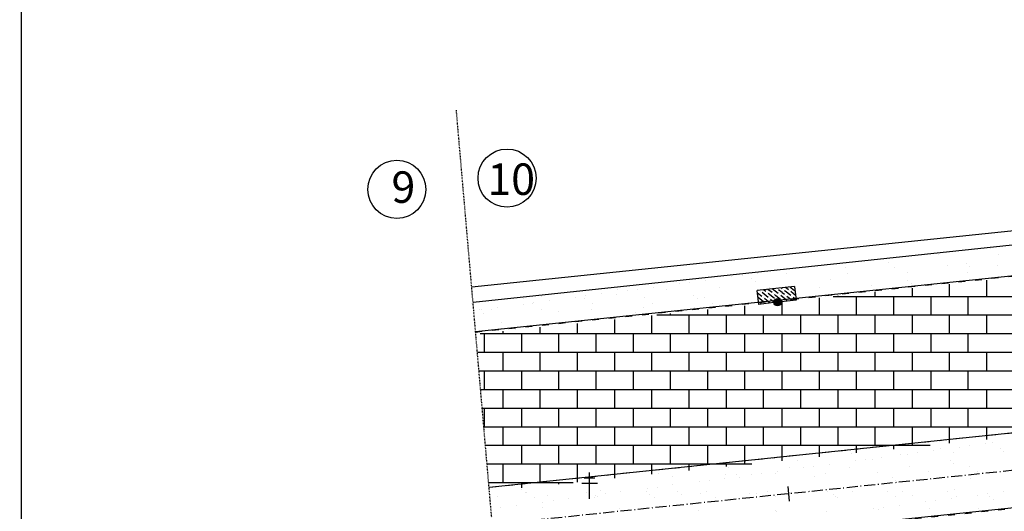
# Model space of a CAD drawing. Extents: x -87 to 979, y 19 to 613.
# Drawn here: x 46 to 179, y 422 to 488 of the extents above; entities that cross this region are included whole.
import ezdxf

# ---------------------------------------------------------------- set-up
doc = ezdxf.new("R2010")
doc.units = 0
doc.header["$LTSCALE"] = 5
for name, pattern in [('ACAD_ISO02W100', [15, 12, -3]), ('ACAD_ISO03W100', [30, 12, -18]), ('ACAD_ISO10W100', [18.5, 12, -3, 0.5, -3]), ('CONTINUO', [0])]:
    doc.linetypes.add(name, pattern=pattern)
doc.layers.get('0').update_dxf_attribs({"linetype": 'CONTINUOUS'})
for name, color, linetype in [('_MEIO-FIO', 7, 'ACAD_ISO03W100'), ('_POSTE', 31, 'CONTINUO'), ('A_EIXOPROJ', 12, 'ACAD_ISO10W100'), ('A_MFIOPRJ', 12, 'CONTINUOUS'), ('A_PLANODIRETOR', 7, 'CONTINUOUS'), ('BOCA_DE_LOBO', 4, 'CONTINUO'), ('CANTO_DE_PREDIO', 252, 'CONTINUO'), ('COTASEIXO', 7, 'CONTINUOUS'), ('D-SELO-LING', 41, 'CONTINUOUS'), ('ESTAQUEAMENTO', 7, 'CONTINUOUS'), ('MALHA', 7, 'CONTINUOUS'), ('PARALELEPÍPEDO', 252, 'CONTINUOUS'), ('TERRA', 33, 'CONTINUOUS')]:
    doc.layers.add(name, color=color, linetype=linetype)

# ---------------------------------------------------------------- blocks, each defined once
blk = doc.blocks.new('SIMB_POSTE')
at = {"color": 0}
for points in [[(-0.5, 2), (0.5, 2)], [(0, 0), (0, 2.5)], [(-0.75, 1.5), (0.75, 1.5)]]:
    blk.add_lwpolyline(points, dxfattribs=at)
for tag in ['COTA', 'PONTO', 'DESC']:
    blk.add_attdef(tag, (0, 0), '', height=1)
blk = doc.blocks.new('A$C1F906D3D')
at = {"layer": 'BOCA_DE_LOBO', "linetype": 'CONTINUOUS'}
h = blk.add_hatch(dxfattribs=at)
h.set_pattern_fill('ANSI36', color=256, scale=2.4, style=0)
h.set_pattern_definition([(45, (-217069.37596, -2016144.97433), (0.159099025767, 0.58336309448), [0.75, -0.15, 0, -0.15])])
edge = h.paths.add_edge_path()
edge.add_arc((0.346, 1.8), 0.346, 0, 360)
edge = h.paths.add_edge_path()
edge.add_line((0.346, 3.591), (0.355, 3.6))
edge.add_line((0.346, 2.146), (0.346, 3.6))
edge.add_line((1.68, 0), (0.346, 0))
edge.add_line((0.346, 0), (0.346, 1.454))
edge.add_line((0.346, 3.6), (1.68, 3.6))
edge.add_line((1.68, 0), (1.68, 3.6))
h = blk.add_hatch(color=256, dxfattribs=at)
edge = h.paths.add_edge_path()
edge.add_arc((0.346, 1.8), 0.346, 0, 360)
for p, q in [((0.346, 3.591, -0.084), (0.355, 3.6, -0.084)), ((1.68, 0, 0.422), (1.68, 3.6, 0.422))]:
    blk.add_line(p, q, dxfattribs=at)
at = {"layer": 'BOCA_DE_LOBO', "elevation": 0.422}
for points in [[(0.346, 3.6), (1.68, 3.6)], [(0.346, 2.146), (0.346, 3.6), (0.346, 3.6)], [(1.68, 0), (0.346, 0), (0.346, 1.454)]]:
    blk.add_lwpolyline(points, dxfattribs=at)
at = {"layer": 'BOCA_DE_LOBO', "linetype": 'CONTINUOUS'}
blk.add_circle((0.346, 1.8, 0.422), 0.346, dxfattribs=at)

msp = doc.modelspace()

# ---------------------------------------------------------------- hatches: boundary and pattern name
at = {"layer": 'TERRA', "linetype": 'CONTINUOUS'}
h = msp.add_hatch(dxfattribs=at)
h.set_pattern_fill('AR-SAND', color=256, scale=2.6, style=0)
h.set_pattern_definition([(37.5, (-363718.594, -3364634.5738), (-0.163782731, 5.0097417994), [0, -3.952, 0, -4.42, 0, -4.225]), (7.5, (-363718.594, -3364634.574), (4.601419434, 7.33757977), [0, -2.132, 0, -3.562, 0, -1.365]), (327.5, (-363721.792, -3364634.574), (8.0967688406, 0.014713539), [0, -1.3, 0, -4.68, 0, -6.11]), (317.5, (-363721.792, -3364634.574), (7.815929172, 2.281956469), [0, -0.65, 0, -3.068, 0, -3.51])])
edge = h.paths.add_edge_path()
edge.add_line((290.91381, 464.68021), (296.35538, 465.29906))
edge.add_line((294.80549, 469.51591), (-86.7949, 428.93891))
edge.add_line((-86.7949, 428.93891), (294.80549, 469.51591))

# ---------------------------------------------------------------- linework, layer by layer
at = {"layer": '_MEIO-FIO', "ltscale": 0.015}
for p, q in [((289.50748, 443.47353, -29.62936), (109.52144, 424.75327, -28.80963)), ((110.76994, 414.7728), (290.73607, 433.46929))]:
    msp.add_line(p, q, dxfattribs=at)
at = {"layer": '_MEIO-FIO', "ltscale": 0.015, "elevation": -32.5808}
msp.add_lwpolyline([(107.71032, 445.63969), (290.91381, 464.68021)], dxfattribs=at)
at = {"layer": 'A_EIXOPROJ', "ltscale": 0.025}
msp.add_line((430.20069, 453.07999, -24.5008), (109.9705, 419.773, -24.5008), dxfattribs=at)
at = {"layer": 'A_MFIOPRJ', "linetype": 'CONTINUOUS'}
for p, q in [((427.51095, 478.94048, -24.5008), (107.70701, 445.67783, -24.5008)), ((429.68343, 458.05316), (109.52144, 424.75327)), ((430.71795, 448.10682, -30.26777), (110.76446, 414.82861, -28.81058))]:
    msp.add_line(p, q, dxfattribs=at)
at = {"layer": 'A_PLANODIRETOR', "linetype": 'CONTINUOUS'}
msp.add_line((426.89024, 484.90829, -30.26777), (107.1886, 451.65628, -28.81173), dxfattribs=at)
at = {"layer": 'CANTO_DE_PREDIO', "linetype": 'CONTINUO'}
msp.add_polyline3d([(294.80549, 469.51591, -32.5808), (107.36821, 449.585, -32.5808)], dxfattribs=at)
at = {"layer": 'COTASEIXO'}
for centre in [(111.9379, 466.31057), (97.12747, 464.80135)]:
    msp.add_circle(centre, 3.90489, dxfattribs=at)
at = {"layer": 'D-SELO-LING'}
msp.add_line((46.69113, 29.30106), (46.69113, 603.30106), dxfattribs=at)
at = {"layer": 'ESTAQUEAMENTO', "linetype": 'CONTINUOUS'}
msp.add_line((149.65243, 424.9057, -26.09136), (149.85933, 422.91643, -26.09136), dxfattribs=at)
at = {"layer": 'MALHA', "linetype": 'ACAD_ISO02W100'}
msp.add_line((109.86705, 420.76764, -26.09136), (105.12834, 475.41582, -20.2627), dxfattribs=at).dxf.unprotected_set("ltscale", 0)
at = {"layer": 'PARALELEPÍPEDO', "linetype": 'CONTINUOUS'}
for p, q in [((176.40581, 450.42621, -24.5008), (176.40581, 452.60445, -24.5008)), ((166.40581, 450.42621, -24.5008), (166.40581, 451.54987, -24.5008)), ((171.40581, 450.42621, -24.5008), (171.40581, 452.07716, -24.5008)), ((153.90581, 447.92621, -24.5008), (153.90581, 450.23164, -24.5008)), ((155.75081, 450.42621, -24.5008), (290.02342, 450.42621, -24.5008)), ((156.40581, 450.42621, -24.5008), (156.40581, 450.49529, -24.5008)), ((158.90581, 447.92621, -24.5008), (158.90581, 450.42621, -24.5008)), ((161.40581, 450.42621, -24.5008), (161.40581, 451.02258, -24.5008)), ((163.90581, 447.92621, -24.5008), (163.90581, 450.42621, -24.5008)), ((168.90581, 447.92621, -24.5008), (168.90581, 450.42621, -24.5008)), ((173.90581, 447.92621, -24.5008), (173.90581, 450.42621, -24.5008)), ((138.90581, 447.92621, -24.5008), (138.90581, 448.64978, -24.5008)), ((143.90581, 447.92621, -24.5008), (143.90581, 449.17707, -24.5008)), ((148.90581, 447.92621, -24.5008), (148.90581, 449.70435, -24.5008)), ((126.40581, 445.42621, -24.5008), (126.40581, 447.33155, -24.5008)), ((131.40581, 445.42621, -24.5008), (131.40581, 447.85884, -24.5008)), ((132.04466, 447.92621, -24.5008), (289.86726, 447.92621, -24.5008)), ((133.90581, 447.92621, -24.5008), (133.90581, 448.12249, -24.5008)), ((136.40581, 445.42621, -24.5008), (136.40581, 447.92621, -24.5008)), ((141.40581, 445.42621, -24.5008), (141.40581, 447.92621, -24.5008)), ((146.40581, 445.42621, -24.5008), (146.40581, 447.92621, -24.5008)), ((151.40581, 445.42621, -24.5008), (151.40581, 447.92621, -24.5008)), ((156.40581, 445.42621, -24.5008), (156.40581, 447.92621, -24.5008)), ((161.40581, 445.42621, -24.5008), (161.40581, 447.92621, -24.5008)), ((166.40581, 445.42621, -24.5008), (166.40581, 447.92621, -24.5008)), ((171.40581, 445.42621, -24.5008), (171.40581, 447.92621, -24.5008)), ((176.40581, 445.42621, -24.5008), (176.40581, 447.92621, -24.5008)), ((116.40581, 445.42621, -24.5008), (116.40581, 446.27697, -24.5008)), ((121.40581, 445.42621, -24.5008), (121.40581, 446.80426, -24.5008)), ((108.33851, 445.42621, -24.5008), (289.7111, 445.42621, -24.5008)), ((108.90581, 442.92621, -24.5008), (108.90581, 445.42621, -24.5008)), ((111.40581, 445.42621, -24.5008), (111.40581, 445.74968, -24.5008)), ((113.90581, 442.92621, -24.5008), (113.90581, 445.42621, -24.5008)), ((118.90581, 442.92621, -24.5008), (118.90581, 445.42621, -24.5008)), ((123.90581, 442.92621, -24.5008), (123.90581, 445.42621, -24.5008)), ((128.90581, 442.92621, -24.5008), (128.90581, 445.42621, -24.5008)), ((133.90581, 442.92621, -24.5008), (133.90581, 445.42621, -24.5008)), ((138.90581, 442.92621, -24.5008), (138.90581, 445.42621, -24.5008)), ((143.90581, 442.92621, -24.5008), (143.90581, 445.42621, -24.5008)), ((148.90581, 442.92621, -24.5008), (148.90581, 445.42621, -24.5008)), ((153.90581, 442.92621, -24.5008), (153.90581, 445.42621, -24.5008)), ((158.90581, 442.92621, -24.5008), (158.90581, 445.42621, -24.5008)), ((163.90581, 442.92621, -24.5008), (163.90581, 445.42621, -24.5008)), ((168.90581, 442.92621, -24.5008), (168.90581, 445.42621, -24.5008)), ((173.90581, 442.92621, -24.5008), (173.90581, 445.42621, -24.5008)), ((107.94561, 442.92621, -24.5008), (288.62788, 442.92621, -24.5008)), ((111.40581, 440.42621, -24.5008), (111.40581, 442.92621, -24.5008)), ((116.40581, 440.42621, -24.5008), (116.40581, 442.92621, -24.5008)), ((121.40581, 440.42621, -24.5008), (121.40581, 442.92621, -24.5008)), ((126.40581, 440.42621, -24.5008), (126.40581, 442.92621, -24.5008)), ((131.40581, 440.42621, -24.5008), (131.40581, 442.92621, -24.5008)), ((136.40581, 440.42621, -24.5008), (136.40581, 442.92621, -24.5008)), ((141.40581, 440.42621, -24.5008), (141.40581, 442.92621, -24.5008)), ((146.40581, 440.42621, -24.5008), (146.40581, 442.92621, -24.5008)), ((151.40581, 440.42621, -24.5008), (151.40581, 442.92621, -24.5008)), ((156.40581, 440.42621, -24.5008), (156.40581, 442.92621, -24.5008)), ((161.40581, 440.42621, -24.5008), (161.40581, 442.92621, -24.5008)), ((166.40581, 440.42621, -24.5008), (166.40581, 442.92621, -24.5008)), ((171.40581, 440.42621, -24.5008), (171.40581, 442.92621, -24.5008)), ((176.40581, 440.42621, -24.5008), (176.40581, 442.92621, -24.5008)), ((108.16239, 440.42621, -24.5008), (264.6581, 440.42621, -24.5008)), ((108.90581, 437.92621, -24.5008), (108.90581, 440.42621, -24.5008)), ((113.90581, 437.92621, -24.5008), (113.90581, 440.42621, -24.5008)), ((118.90581, 437.92621, -24.5008), (118.90581, 440.42621, -24.5008)), ((123.90581, 437.92621, -24.5008), (123.90581, 440.42621, -24.5008)), ((128.90581, 437.92621, -24.5008), (128.90581, 440.42621, -24.5008)), ((133.90581, 437.92621, -24.5008), (133.90581, 440.42621, -24.5008)), ((138.90581, 437.92621, -24.5008), (138.90581, 440.42621, -24.5008)), ((143.90581, 437.92621, -24.5008), (143.90581, 440.42621, -24.5008)), ((148.90581, 437.92621, -24.5008), (148.90581, 440.42621, -24.5008)), ((153.90581, 437.92621, -24.5008), (153.90581, 440.42621, -24.5008)), ((158.90581, 437.92621, -24.5008), (158.90581, 440.42621, -24.5008)), ((163.90581, 437.92621, -24.5008), (163.90581, 440.42621, -24.5008)), ((168.90581, 437.92621, -24.5008), (168.90581, 440.42621, -24.5008)), ((173.90581, 437.92621, -24.5008), (173.90581, 440.42621, -24.5008)), ((108.37918, 437.92621, -24.5008), (240.68833, 437.92621, -24.5008)), ((111.40581, 435.42621, -24.5008), (111.40581, 437.92621, -24.5008)), ((116.40581, 435.42621, -24.5008), (116.40581, 437.92621, -24.5008)), ((121.40581, 435.42621, -24.5008), (121.40581, 437.92621, -24.5008)), ((126.40581, 435.42621, -24.5008), (126.40581, 437.92621, -24.5008)), ((131.40581, 435.42621, -24.5008), (131.40581, 437.92621, -24.5008)), ((136.40581, 435.42621, -24.5008), (136.40581, 437.92621, -24.5008)), ((141.40581, 435.42621, -24.5008), (141.40581, 437.92621, -24.5008)), ((146.40581, 435.42621, -24.5008), (146.40581, 437.92621, -24.5008)), ((151.40581, 435.42621, -24.5008), (151.40581, 437.92621, -24.5008)), ((156.40581, 435.42621, -24.5008), (156.40581, 437.92621, -24.5008)), ((161.40581, 435.42621, -24.5008), (161.40581, 437.92621, -24.5008)), ((166.40581, 435.42621, -24.5008), (166.40581, 437.92621, -24.5008)), ((171.40581, 435.42621, -24.5008), (171.40581, 437.92621, -24.5008)), ((176.40581, 435.42621, -24.5008), (176.40581, 437.92621, -24.5008)), ((108.59596, 435.42621, -24.5008), (216.71856, 435.42621, -24.5008)), ((108.90581, 432.92621, -24.5008), (108.90581, 435.42621, -24.5008)), ((113.90581, 432.92621, -24.5008), (113.90581, 435.42621, -24.5008)), ((118.90581, 432.92621, -24.5008), (118.90581, 435.42621, -24.5008)), ((123.90581, 432.92621, -24.5008), (123.90581, 435.42621, -24.5008)), ((128.90581, 432.92621, -24.5008), (128.90581, 435.42621, -24.5008)), ((133.90581, 432.92621, -24.5008), (133.90581, 435.42621, -24.5008)), ((138.90581, 432.92621, -24.5008), (138.90581, 435.42621, -24.5008)), ((143.90581, 432.92621, -24.5008), (143.90581, 435.42621, -24.5008)), ((148.90581, 432.92621, -24.5008), (148.90581, 435.42621, -24.5008)), ((153.90581, 432.92621, -24.5008), (153.90581, 435.42621, -24.5008)), ((158.90581, 432.92621, -24.5008), (158.90581, 435.42621, -24.5008)), ((163.90581, 432.92621, -24.5008), (163.90581, 435.42621, -24.5008)), ((168.90581, 432.92621, -24.5008), (168.90581, 435.42621, -24.5008)), ((173.90581, 432.92621, -24.5008), (173.90581, 435.42621, -24.5008)), ((108.81274, 432.92621, -24.5008), (192.74878, 432.92621, -24.5008)), ((111.40581, 430.42621, -24.5008), (111.40581, 432.92621, -24.5008)), ((116.40581, 430.42621, -24.5008), (116.40581, 432.92621, -24.5008)), ((121.40581, 430.42621, -24.5008), (121.40581, 432.92621, -24.5008)), ((126.40581, 430.42621, -24.5008), (126.40581, 432.92621, -24.5008)), ((131.40581, 430.42621, -24.5008), (131.40581, 432.92621, -24.5008)), ((136.40581, 430.42621, -24.5008), (136.40581, 432.92621, -24.5008)), ((141.40581, 430.42621, -24.5008), (141.40581, 432.92621, -24.5008)), ((146.40581, 430.42621, -24.5008), (146.40581, 432.92621, -24.5008)), ((151.40581, 430.42621, -24.5008), (151.40581, 432.92621, -24.5008)), ((156.40581, 430.42621, -24.5008), (156.40581, 432.92621, -24.5008)), ((161.40581, 430.42621, -24.5008), (161.40581, 432.92621, -24.5008)), ((166.40581, 430.42621, -24.5008), (166.40581, 432.92621, -24.5008)), ((171.40581, 430.70018, -24.5008), (171.40581, 432.92621, -24.5008)), ((176.40581, 431.22167, -24.5008), (176.40581, 432.92621, -24.5008)), ((109.02953, 430.42621, -24.5008), (168.77901, 430.42621, -24.5008)), ((113.90581, 427.92621, -24.5008), (113.90581, 430.42621, -24.5008)), ((118.90581, 427.92621, -24.5008), (118.90581, 430.42621, -24.5008)), ((123.90581, 427.92621, -24.5008), (123.90581, 430.42621, -24.5008)), ((128.90581, 427.92621, -24.5008), (128.90581, 430.42621, -24.5008)), ((133.90581, 427.92621, -24.5008), (133.90581, 430.42621, -24.5008)), ((138.90581, 427.92621, -24.5008), (138.90581, 430.42621, -24.5008)), ((143.90581, 427.92621, -24.5008), (143.90581, 430.42621, -24.5008)), ((148.90581, 428.35348, -24.5008), (148.90581, 430.42621, -24.5008)), ((153.90581, 428.87497, -24.5008), (153.90581, 430.42621, -24.5008)), ((158.90581, 429.39646, -24.5008), (158.90581, 430.42621, -24.5008)), ((163.90581, 429.91795, -24.5008), (163.90581, 430.42621, -24.5008)), ((109.24631, 427.92621, -24.5008), (144.80923, 427.92621, -24.5008)), ((111.40581, 425.42621, -24.5008), (111.40581, 427.92621, -24.5008)), ((116.40581, 425.42621, -24.5008), (116.40581, 427.92621, -24.5008)), ((121.40581, 425.48528, -24.5008), (121.40581, 427.92621, -24.5008)), ((126.40581, 426.00677, -24.5008), (126.40581, 427.92621, -24.5008)), ((131.40581, 426.52826, -24.5008), (131.40581, 427.92621, -24.5008)), ((136.40581, 427.04975, -24.5008), (136.40581, 427.92621, -24.5008)), ((141.40581, 427.57124, -24.5008), (141.40581, 427.92621, -24.5008)), ((109.46309, 425.42621, -24.5008), (120.83946, 425.42621, -24.5008)), ((113.90581, 424.70305, -24.5008), (113.90581, 425.42621, -24.5008)), ((118.90581, 425.22454, -24.5008), (118.90581, 425.42621, -24.5008))]:
    msp.add_line(p, q, dxfattribs=at)
at = {"layer": 'TERRA', "linetype": 'CONTINUOUS'}
for p, q in [((176.87754, 456.81073, -24.5008), (176.87754, 456.81073, -24.5008)), ((169.87718, 456.09753, -24.5008), (169.87718, 456.09753, -24.5008)), ((177.97394, 456.11224, -24.5008), (177.97394, 456.11224, -24.5008)), ((149.15982, 453.98654, -24.5008), (149.15982, 453.98654, -24.5008)), ((150.51314, 454.16471, -24.5008), (150.51314, 454.16471, -24.5008)), ((157.37925, 454.31687, -24.5008), (157.37925, 454.31687, -24.5008)), ((163.21543, 454.91463, -24.5008), (163.21543, 454.91463, -24.5008)), ((164.03029, 454.28497, -24.5008), (164.03029, 454.28497, -24.5008)), ((171.05261, 454.53797, -24.5008), (171.05261, 454.53797, -24.5008)), ((173.61921, 454.82527, -24.5008), (173.61921, 454.82527, -24.5008)), ((174.09844, 454.38614, -24.5008), (174.09844, 454.38614, -24.5008)), ((177.85835, 454.62478, -24.5008), (177.85835, 454.62478, -24.5008)), ((138.62969, 452.60022, -24.5008), (138.62969, 452.60022, -24.5008)), ((142.16121, 453.06516, -24.5008), (142.16121, 453.06516, -24.5008)), ((143.51454, 453.24332, -24.5008), (143.51454, 453.24332, -24.5008)), ((144.84238, 452.86257, -24.5008), (144.84238, 452.86257, -24.5008)), ((145.6283, 453.52161, -24.5008), (145.6283, 453.52161, -24.5008)), ((149.53394, 453.53882, -24.5008), (149.53394, 453.53882, -24.5008)), ((155.3995, 452.63268, -24.5008), (155.3995, 452.63268, -24.5008)), ((157.63071, 453.55354, -24.5008), (157.63071, 453.55354, -24.5008)), ((165.72748, 453.56825, -24.5008), (165.72748, 453.56825, -24.5008)), ((165.80328, 452.54331, -24.5008), (165.80328, 452.54331, -24.5008)), ((173.82425, 453.58296, -24.5008), (173.82425, 453.58296, -24.5008)), ((126.74251, 451.35013, -24.5008), (126.74251, 451.35013, -24.5008)), ((128.16399, 451.22239, -24.5008), (128.16399, 451.22239, -24.5008)), ((129.51732, 451.40056, -24.5008), (129.51732, 451.40056, -24.5008)), ((131.63108, 451.67884, -24.5008), (131.63108, 451.67884, -24.5008)), ((133.39354, 451.31823, -24.5008), (133.39354, 451.31823, -24.5008)), ((135.1626, 452.14377, -24.5008), (135.1626, 452.14377, -24.5008)), ((136.51593, 452.32194, -24.5008), (136.51593, 452.32194, -24.5008)), ((140.41586, 451.57123, -24.5008), (140.41586, 451.57123, -24.5008)), ((145.32161, 452.42343, -24.5008), (145.32161, 452.42343, -24.5008)), ((147.2216, 451.65804, -24.5008), (147.2216, 451.65804, -24.5008)), ((153.87263, 451.62614, -24.5008), (153.87263, 451.62614, -24.5008)), ((160.89495, 451.87914, -24.5008), (160.89495, 451.87914, -24.5008)), ((166.28251, 452.10418, -24.5008), (166.28251, 452.10418, -24.5008)), ((167.70069, 451.96595, -24.5008), (167.70069, 451.96595, -24.5008)), ((114.20322, 450.18235, -24.5008), (114.20322, 450.18235, -24.5008)), ((116.54478, 450.46073, -24.5008), (116.54478, 450.46073, -24.5008)), ((121.16539, 450.301, -24.5008), (121.16539, 450.301, -24.5008)), ((122.29999, 450.19707, -24.5008), (122.29999, 450.19707, -24.5008)), ((122.51871, 450.47917, -24.5008), (122.51871, 450.47917, -24.5008)), ((124.63247, 450.75745, -24.5008), (124.63247, 450.75745, -24.5008)), ((126.62268, 450.66997, -24.5008), (126.62268, 450.66997, -24.5008)), ((130.39676, 450.21178, -24.5008), (130.39676, 450.21178, -24.5008)), ((137.02645, 450.58061, -24.5008), (137.02645, 450.58061, -24.5008)), ((137.50568, 450.14148, -24.5008), (137.50568, 450.14148, -24.5008)), ((138.49352, 450.22649, -24.5008), (138.49352, 450.22649, -24.5008)), ((146.59029, 450.24121, -24.5008), (146.59029, 450.24121, -24.5008)), ((147.58357, 450.35072, -24.5008), (147.58357, 450.35072, -24.5008)), ((107.20286, 449.46915, -24.5008), (107.20286, 449.46915, -24.5008)), ((108.24962, 448.61791, -24.5008), (108.24962, 448.61791, -24.5008)), ((108.52149, 448.6364, -24.5008), (108.52149, 448.6364, -24.5008)), ((109.77911, 448.6045, -24.5008), (109.77911, 448.6045, -24.5008)), ((110.63525, 448.91468, -24.5008), (110.63525, 448.91468, -24.5008)), ((114.16678, 449.37962, -24.5008), (114.16678, 449.37962, -24.5008)), ((115.29963, 449.48386, -24.5008), (115.29963, 449.48386, -24.5008)), ((115.5201, 449.55779, -24.5008), (115.5201, 449.55779, -24.5008)), ((116.58485, 448.69131, -24.5008), (116.58485, 448.69131, -24.5008)), ((117.63386, 449.83607, -24.5008), (117.63386, 449.83607, -24.5008)), ((123.23588, 448.65941, -24.5008), (123.23588, 448.65941, -24.5008)), ((123.3964, 449.49858, -24.5008), (123.3964, 449.49858, -24.5008)), ((130.25821, 448.91241, -24.5008), (130.25821, 448.91241, -24.5008)), ((131.49316, 449.51329, -24.5008), (131.49316, 449.51329, -24.5008)), ((137.06394, 448.99922, -24.5008), (137.06394, 448.99922, -24.5008)), ((139.58993, 449.52801, -24.5008), (139.58993, 449.52801, -24.5008)), ((108.72885, 448.17877, -24.5008), (108.72885, 448.17877, -24.5008)), ((118.80675, 448.38802, -24.5008), (118.80675, 448.38802, -24.5008)), ((129.21052, 448.29865, -24.5008), (129.21052, 448.29865, -24.5008)), ((129.68975, 447.85952, -24.5008), (129.68975, 447.85952, -24.5008)), ((110.99082, 446.10606, -24.5008), (110.99082, 446.10606, -24.5008)), ((111.14993, 446.95459, -24.5008), (111.14993, 446.95459, -24.5008)), ((113.07823, 446.00058, -24.5008), (113.07823, 446.00058, -24.5008)), ((119.2467, 446.9693, -24.5008), (119.2467, 446.9693, -24.5008)), ((170.17974, 430.04015, -24.5008), (170.17974, 430.04015, -24.5008)), ((172.7458, 430.16453, -24.5008), (172.7458, 430.16453, -24.5008)), ((174.09912, 430.3427, -24.5008), (174.09912, 430.3427, -24.5008)), ((176.21288, 430.62098, -24.5008), (176.21288, 430.62098, -24.5008)), ((177.1801, 430.75335, -24.5008), (177.1801, 430.75335, -24.5008)), ((178.27651, 430.05486, -24.5008), (178.27651, 430.05486, -24.5008)), ((158.19817, 429.26816, -24.5008), (158.19817, 429.26816, -24.5008)), ((162.21566, 428.77821, -24.5008), (162.21566, 428.77821, -24.5008)), ((164.8492, 429.23626, -24.5008), (164.8492, 429.23626, -24.5008)), ((165.74719, 429.24314, -24.5008), (165.74719, 429.24314, -24.5008)), ((167.10051, 429.42131, -24.5008), (167.10051, 429.42131, -24.5008)), ((169.21427, 429.69959, -24.5008), (169.21427, 429.69959, -24.5008)), ((171.87152, 429.48926, -24.5008), (171.87152, 429.48926, -24.5008)), ((178.67726, 429.57607, -24.5008), (178.67726, 429.57607, -24.5008)), ((141.73974, 427.46673, -24.5008), (141.73974, 427.46673, -24.5008)), ((149.83651, 427.48145, -24.5008), (149.83651, 427.48145, -24.5008)), ((151.00591, 428.32686, -24.5008), (151.00591, 428.32686, -24.5008)), ((151.74997, 427.40037, -24.5008), (151.74997, 427.40037, -24.5008)), ((153.10329, 427.57854, -24.5008), (153.10329, 427.57854, -24.5008)), ((155.21706, 427.85682, -24.5008), (155.21706, 427.85682, -24.5008)), ((157.93328, 427.49616, -24.5008), (157.93328, 427.49616, -24.5008)), ((158.74858, 428.32176, -24.5008), (158.74858, 428.32176, -24.5008)), ((160.1019, 428.49993, -24.5008), (160.1019, 428.49993, -24.5008)), ((161.08381, 428.5361, -24.5008), (161.08381, 428.5361, -24.5008)), ((166.03004, 427.51087, -24.5008), (166.03004, 427.51087, -24.5008)), ((171.48758, 428.44674, -24.5008), (171.48758, 428.44674, -24.5008)), ((171.96681, 428.0076, -24.5008), (171.96681, 428.0076, -24.5008)), ((174.12681, 427.52559, -24.5008), (174.12681, 427.52559, -24.5008)), ((132.30698, 426.5734, -24.5008), (132.30698, 426.5734, -24.5008)), ((134.21245, 426.26952, -24.5008), (134.21245, 426.26952, -24.5008)), ((141.23478, 426.52252, -24.5008), (141.23478, 426.52252, -24.5008)), ((142.71075, 426.48403, -24.5008), (142.71075, 426.48403, -24.5008)), ((143.18998, 426.0449, -24.5008), (143.18998, 426.0449, -24.5008)), ((144.75136, 426.47899, -24.5008), (144.75136, 426.47899, -24.5008)), ((146.10469, 426.65716, -24.5008), (146.10469, 426.65716, -24.5008)), ((148.04051, 426.60933, -24.5008), (148.04051, 426.60933, -24.5008)), ((148.21845, 426.93544, -24.5008), (148.21845, 426.93544, -24.5008)), ((153.26788, 426.25414, -24.5008), (153.26788, 426.25414, -24.5008)), ((154.69155, 426.57743, -24.5008), (154.69155, 426.57743, -24.5008)), ((161.71387, 426.83043, -24.5008), (161.71387, 426.83043, -24.5008)), ((163.67165, 426.16478, -24.5008), (163.67165, 426.16478, -24.5008)), ((168.5196, 426.91724, -24.5008), (168.5196, 426.91724, -24.5008)), ((175.17064, 426.88534, -24.5008), (175.17064, 426.88534, -24.5008)), ((132.10747, 424.81439, -24.5008), (132.10747, 424.81439, -24.5008)), ((134.22123, 425.09267, -24.5008), (134.22123, 425.09267, -24.5008)), ((137.75275, 425.55761, -24.5008), (137.75275, 425.55761, -24.5008)), ((139.10608, 425.73577, -24.5008), (139.10608, 425.73577, -24.5008)), ((141.21984, 426.01406, -24.5008), (141.21984, 426.01406, -24.5008)), ((164.15088, 425.72565, -24.5008), (164.15088, 425.72565, -24.5008)), ((174.22878, 425.93489, -24.5008), (174.22878, 425.93489, -24.5008)), ((110.59803, 423.55579, -24.5008), (110.59803, 423.55579, -24.5008)), ((113.93392, 424.52133, -24.5008), (113.93392, 424.52133, -24.5008)), ((114.41315, 424.0822, -24.5008), (114.41315, 424.0822, -24.5008)), ((114.50578, 424.12498, -24.5008), (114.50578, 424.12498, -24.5008)), ((115.60219, 423.42649, -24.5008), (115.60219, 423.42649, -24.5008)), ((117.40377, 423.6426, -24.5008), (117.40377, 423.6426, -24.5008)), ((122.60255, 424.13969, -24.5008), (122.60255, 424.13969, -24.5008)), ((123.69896, 423.4412, -24.5008), (123.69896, 423.4412, -24.5008)), ((123.75554, 423.71484, -24.5008), (123.75554, 423.71484, -24.5008)), ((124.0548, 423.6107, -24.5008), (124.0548, 423.6107, -24.5008)), ((124.49105, 424.29144, -24.5008), (124.49105, 424.29144, -24.5008)), ((125.10886, 423.89301, -24.5008), (125.10886, 423.89301, -24.5008)), ((127.22262, 424.17129, -24.5008), (127.22262, 424.17129, -24.5008)), ((130.69932, 424.1544, -24.5008), (130.69932, 424.1544, -24.5008)), ((130.75414, 424.63622, -24.5008), (130.75414, 424.63622, -24.5008)), ((131.07712, 423.8637, -24.5008), (131.07712, 423.8637, -24.5008)), ((131.79573, 423.45591, -24.5008), (131.79573, 423.45591, -24.5008)), ((134.89482, 424.20208, -24.5008), (134.89482, 424.20208, -24.5008)), ((135.37405, 423.76294, -24.5008), (135.37405, 423.76294, -24.5008)), ((137.88286, 423.95051, -24.5008), (137.88286, 423.95051, -24.5008)), ((138.79609, 424.16912, -24.5008), (138.79609, 424.16912, -24.5008)), ((139.8925, 423.47063, -24.5008), (139.8925, 423.47063, -24.5008)), ((144.53389, 423.91861, -24.5008), (144.53389, 423.91861, -24.5008)), ((145.45195, 423.97219, -24.5008), (145.45195, 423.97219, -24.5008)), ((146.89286, 424.18383, -24.5008), (146.89286, 424.18383, -24.5008)), ((147.98927, 423.48534, -24.5008), (147.98927, 423.48534, -24.5008)), ((151.55621, 424.17161, -24.5008), (151.55621, 424.17161, -24.5008)), ((154.98963, 424.19855, -24.5008), (154.98963, 424.19855, -24.5008)), ((155.85572, 423.88282, -24.5008), (155.85572, 423.88282, -24.5008)), ((156.08604, 423.50006, -24.5008), (156.08604, 423.50006, -24.5008)), ((156.33495, 423.44369, -24.5008), (156.33495, 423.44369, -24.5008)), ((158.36195, 424.25842, -24.5008), (158.36195, 424.25842, -24.5008)), ((163.0864, 424.21326, -24.5008), (163.0864, 424.21326, -24.5008)), ((164.18281, 423.51477, -24.5008), (164.18281, 423.51477, -24.5008)), ((165.01298, 424.22652, -24.5008), (165.01298, 424.22652, -24.5008)), ((166.41285, 423.65294, -24.5008), (166.41285, 423.65294, -24.5008)), ((171.18317, 424.22797, -24.5008), (171.18317, 424.22797, -24.5008)), ((172.03531, 424.47952, -24.5008), (172.03531, 424.47952, -24.5008)), ((172.27958, 423.52948, -24.5008), (172.27958, 423.52948, -24.5008)), ((175.14299, 423.74833, -24.5008), (175.14299, 423.74833, -24.5008)), ((176.49631, 423.9265, -24.5008), (176.49631, 423.9265, -24.5008)), ((176.81662, 423.56357, -24.5008), (176.81662, 423.56357, -24.5008)), ((178.61007, 424.20478, -24.5008), (178.61007, 424.20478, -24.5008)), ((113.2254, 422.32852, -24.5008), (113.2254, 422.32852, -24.5008)), ((116.75693, 422.79345, -24.5008), (116.75693, 422.79345, -24.5008)), ((118.11025, 422.97162, -24.5008), (118.11025, 422.97162, -24.5008)), ((120.22401, 423.2499, -24.5008), (120.22401, 423.2499, -24.5008)), ((162.49909, 422.08373, -24.5008), (162.49909, 422.08373, -24.5008)), ((164.61285, 422.36201, -24.5008), (164.61285, 422.36201, -24.5008)), ((168.14438, 422.82695, -24.5008), (168.14438, 422.82695, -24.5008)), ((169.4977, 423.00512, -24.5008), (169.4977, 423.00512, -24.5008)), ((171.61146, 423.2834, -24.5008), (171.61146, 423.2834, -24.5008)), ((177.29585, 423.12444, -24.5008), (177.29585, 423.12444, -24.5008)), ((109.75832, 421.87207, -24.5008), (109.75832, 421.87207, -24.5008)), ((111.11164, 422.05024, -24.5008), (111.11164, 422.05024, -24.5008)), ((116.67512, 422.00948, -24.5008), (116.67512, 422.00948, -24.5008)), ((127.07889, 421.92012, -24.5008), (127.07889, 421.92012, -24.5008)), ((137.63602, 421.69023, -24.5008), (137.63602, 421.69023, -24.5008)), ((148.03979, 421.60087, -24.5008), (148.03979, 421.60087, -24.5008)), ((148.2043, 421.59959, -24.5008), (148.2043, 421.59959, -24.5008)), ((154.85533, 421.56769, -24.5008), (154.85533, 421.56769, -24.5008)), ((161.14577, 421.90556, -24.5008), (161.14577, 421.90556, -24.5008)), ((161.87765, 421.82069, -24.5008), (161.87765, 421.82069, -24.5008)), ((168.68339, 421.9075, -24.5008), (168.68339, 421.9075, -24.5008)), ((175.33442, 421.8756, -24.5008), (175.33442, 421.8756, -24.5008))]:
    msp.add_line(p, q, dxfattribs=at)

# ---------------------------------------------------------------- block references
at = {"layer": '_POSTE', "xscale": 1.4, "yscale": 1.4, "zscale": 1.4}
msp.add_blockref('SIMB_POSTE', (123.01781, 423.25421, -24.0568), dxfattribs=at)
at = {"layer": 'BOCA_DE_LOBO', "linetype": 'CONTINUOUS', "xscale": 1.4, "yscale": 1.4, "zscale": 1.4, "rotation": 96.34519095014733}
msp.add_blockref('A$C1F906D3D', (150.83097, 449.43296, -33.1716), dxfattribs=at)

# ---------------------------------------------------------------- texts
at = {"layer": 'COTASEIXO', "char_height": 4.225, "width": 6.5967475, "attachment_point": 1}
for s, insert in [('9', (96.40337, 467.21559)), ('10', (109.29571, 468.27721))]:
    msp.add_mtext(s, dxfattribs=dict(at, insert=insert))

doc.saveas('drawing.dxf')
